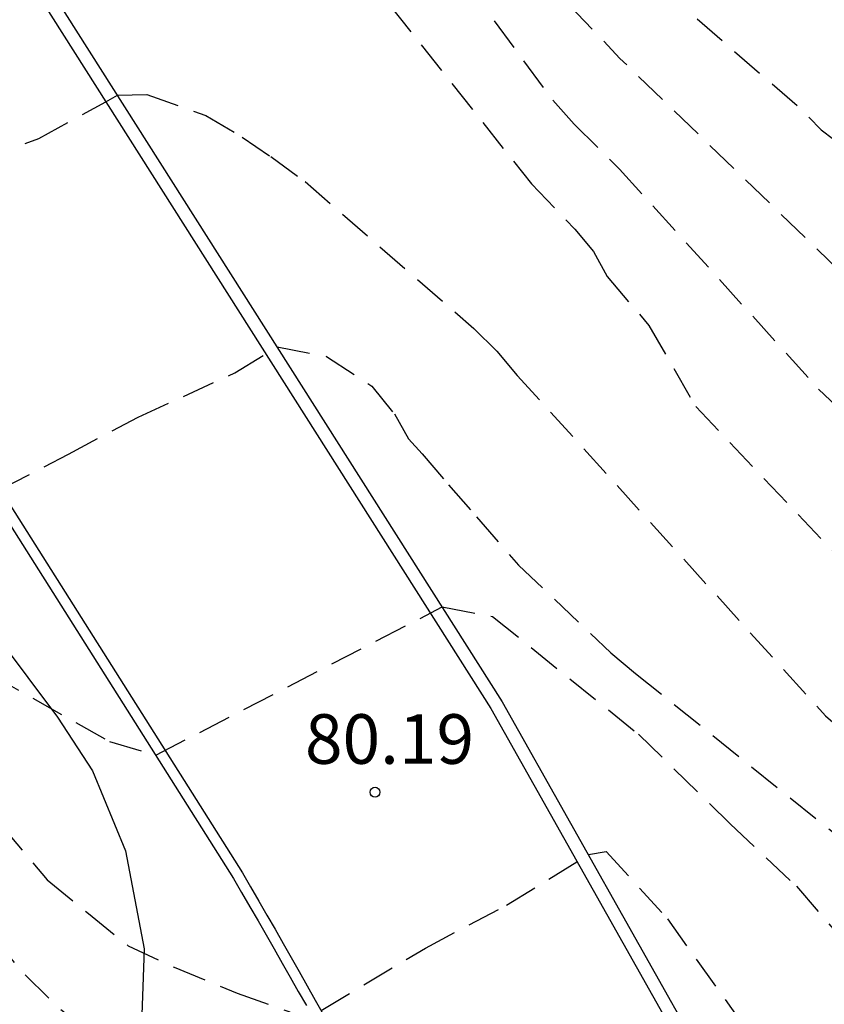
# Model space of a CAD drawing. Units: metres. Extents: x 584493 to 584845, y 4797289 to 4797541.
# Drawn here: x 584601 to 584613, y 4797421 to 4797436 of the extents above; entities that cross this region are included whole.
import ezdxf

# ---------------------------------------------------------------- set-up
doc = ezdxf.new("R2010")
doc.units = ezdxf.units.M
doc.header["$MEASUREMENT"] = 0
doc.linetypes.add('TRAZOS_NORMALES', pattern=[0.75, 0.5, -0.25])
for name, color, linetype in [('020194', 31, 'TRAZOS_NORMALES'), ('020195', 30, 'TRAZOS_NORMALES'), ('020204', 9, 'Continuous'), ('020308', 9, 'Continuous'), ('060113', 4, 'Continuous'), ('060134', 9, 'Continuous'), ('060147', 9, 'Continuous'), ('100106', 63, 'Continuous')]:
    doc.layers.add(name, color=color, linetype=linetype)
doc.styles.add('ARIAL', font='arial.ttf', dxfattribs={"height": 1})

# ---------------------------------------------------------------- blocks, each defined once
blk = doc.blocks.new('COTAPU')
blk.add_circle((0, 0), 0.075)

msp = doc.modelspace()

# ---------------------------------------------------------------- linework, layer by layer
at = {"layer": '020194', "flags": 128}
for points, elevation in [([(584577.73, 4797525.396), (584578.182, 4797521.087), (584579.192, 4797515.366), (584579.898, 4797510.939), (584580.27, 4797509.082), (584580.338, 4797508.639), (584580.994, 4797505.902), (584581.155, 4797504.948), (584581.915, 4797499.58), (584582.447, 4797496.299), (584582.832, 4797493.783), (584583.268, 4797489.379), (584584.518, 4797482.122), (584584.622, 4797480.194), (584584.775, 4797479.252), (584584.806, 4797478.803), (584584.885, 4797478.339), (584584.897, 4797477.867), (584585.047, 4797476.44), (584585.133, 4797475.986), (584585.169, 4797475.496), (584585.245, 4797475.046), (584586.1, 4797468.163), (584587.01, 4797463.366), (584588.902, 4797457.409), (584591.015, 4797453.683), (584591.321, 4797453.158), (584591.647, 4797452.434), (584592.177, 4797452.573), (584593.418, 4797452.652), (584594.659, 4797452.837), (584595.948, 4797453.02), (584596.043, 4797453.481), (584596.244, 4797453.471), (584596.693, 4797453.153), (584597.432, 4797451.674), (584597.801, 4797450.987), (584597.95, 4797450.529), (584598.554, 4797449.659), (584599.19, 4797448.851), (584599.9, 4797448.037), (584600.588, 4797447.153), (584601.288, 4797446.185), (584601.9, 4797445.301), (584603.151, 4797443.54), (584603.47, 4797443.183), (584604.219, 4797442.531), (584604.81, 4797441.79), (584605.136, 4797441.458), (584605.492, 4797441.152), (584606.352, 4797440.173), (584608.786, 4797437.76), (584609.096, 4797437.395), (584609.443, 4797437.063), (584612.389, 4797434.509), (584612.679, 4797434.208), (584613.036, 4797433.932), (584613.37, 4797433.599), (584613.738, 4797433.34), (584614.424, 4797432.705), (584614.724, 4797432.384), (584615.788, 4797431.359), (584619.73, 4797427.653), (584620.105, 4797427.414), (584622.435, 4797425.549), (584622.763, 4797425.235), (584623.444, 4797424.682), (584627.24, 4797420.12), (584627.506, 4797419.729), (584628.349, 4797418.579), (584628.954, 4797417.891), (584630.366, 4797415.873), (584630.646, 4797415.551), (584630.871, 4797415.172), (584631.432, 4797414.58), (584632.799, 4797413.73), (584632.971, 4797413.304), (584633.334, 4797411.946), (584633.312, 4797409.061), (584633.271, 4797408.602), (584633.27, 4797406.991), (584633.12, 4797393.93), (584633.04, 4797392.04), (584632.98, 4797390.16), (584632.95, 4797388.28), (584632.95, 4797386.4), (584632.97, 4797384.52), (584633.01, 4797382.63), (584633.09, 4797380.75), (584633.19, 4797378.87), (584633.31, 4797377), (584633.45, 4797375.37), (584634.17, 4797358.62), (584634.51, 4797354.17), (584634.707, 4797352.547), (584634.887, 4797351.747), (584635.137, 4797350.957), (584635.297, 4797350.277), (584635.337, 4797350.057), (584635.687, 4797348.867), (584636.007, 4797347.747), (584636.087, 4797347.537), (584636.417, 4797346.517), (584636.787, 4797345.377), (584638.407, 4797340.927), (584638.467, 4797340.677), (584638.587, 4797340.427), (584639.047, 4797339.287), (584639.147, 4797339.057), (584639.647, 4797337.997), (584640.297, 4797336.927), (584641.007, 4797336.097), (584641.757, 4797335.177), (584642.477, 4797334.257), (584643.167, 4797333.337), (584643.547, 4797332.717), (584643.617, 4797332.487), (584643.647, 4797332.217), (584643.847, 4797331.027), (584644.087, 4797329.797), (584644.167, 4797329.557), (584644.547, 4797328.447), (584644.797, 4797327.797), (584644.916, 4797327.617), (584645.046, 4797327.447), (584645.726, 4797326.557), (584646.676, 4797325.717), (584647.346, 4797324.987), (584648.096, 4797324.267), (584648.466, 4797323.967), (584649.436, 4797323.417), (584649.626, 4797323.267), (584649.836, 4797323.157), (584650.896, 4797322.587), (584651.086, 4797322.507), (584651.266, 4797322.387), (584651.786, 4797322.007), (584652.126, 4797321.717), (584652.296, 4797321.627), (584652.646, 4797321.367), (584653.556, 4797320.767), (584653.876, 4797320.527), (584653.936, 4797320.317), (584653.936, 4797320.097), (584653.846, 4797319.697), (584653.706, 4797319.527), (584653.586, 4797319.347), (584653.516, 4797319.117), (584653.456, 4797318.677), (584653.496, 4797318.457), (584653.596, 4797318.277), (584653.756, 4797317.907), (584653.766, 4797317.677), (584653.746, 4797317.457), (584653.776, 4797317.007), (584653.836, 4797316.787), (584654.136, 4797315.847), (584654.216, 4797315.637), (584654.616, 4797314.517), (584654.996, 4797313.427), (584655.366, 4797312.497), (584655.766, 4797311.597), (584655.926, 4797311.467), (584656.136, 4797311.427), (584656.336, 4797311.427), (584657.016, 4797311.497), (584657.426, 4797311.457), (584657.616, 4797311.347), (584657.976, 4797311.167), (584658.336, 4797311.087), (584659.256, 4797311.057), (584660.466, 4797310.967), (584661.796, 4797310.847), (584661.866, 4797310.847), (584661.946, 4797310.787), (584661.996, 4797310.617), (584662.026, 4797310.387), (584662.166, 4797309.367), (584662.466, 4797308.347), (584662.546, 4797307.867), (584662.556, 4797307.657), (584662.626, 4797306.697), (584662.836, 4797305.497), (584662.935, 4797304.307), (584663.085, 4797303.167), (584663.305, 4797301.917), (584663.535, 4797300.947), (584663.585, 4797300.747), (584663.905, 4797299.697), (584663.965, 4797299.487), (584664.335, 4797298.367), (584664.488, 4797298.004)], 86.64), ([(584664.565, 4797293.048), (584664.545, 4797293.078), (584664.395, 4797293.468), (584664.145, 4797294.508), (584663.905, 4797295.578), (584663.845, 4797295.808), (584663.585, 4797296.847), (584663.305, 4797297.817), (584662.715, 4797301.007), (584662.465, 4797302.157), (584662.405, 4797302.387), (584662.335, 4797303.257), (584662.216, 4797304.417), (584662.176, 4797305.597), (584662.166, 4797305.807), (584662.136, 4797306.017), (584661.906, 4797306.327), (584661.526, 4797306.517), (584660.476, 4797306.927), (584660.266, 4797306.987), (584659.216, 4797307.057), (584658.556, 4797307.097), (584658.336, 4797307.097), (584658.136, 4797307.177), (584658.006, 4797307.337), (584657.866, 4797307.717), (584657.796, 4797307.917), (584657.656, 4797308.317), (584657.386, 4797309.347), (584657.286, 4797309.777), (584656.906, 4797310.587), (584656.786, 4797310.787), (584656.636, 4797310.957), (584656.226, 4797311.127), (584656.026, 4797311.197), (584655.886, 4797311.287), (584655.676, 4797311.457), (584655.276, 4797312.097), (584655.206, 4797312.297), (584654.906, 4797313.157), (584654.566, 4797313.927), (584654.456, 4797314.137), (584654.296, 4797314.507), (584654.216, 4797314.697), (584653.906, 4797315.567), (584653.826, 4797315.847), (584653.716, 4797316.117), (584653.566, 4797316.507), (584652.876, 4797317.787), (584652.426, 4797318.327), (584652.146, 4797318.677), (584651.526, 4797319.417), (584651.446, 4797319.847), (584651.396, 4797320.277), (584651.396, 4797320.497), (584651.266, 4797320.917), (584650.766, 4797321.637), (584649.936, 4797322.387), (584649.046, 4797322.987), (584648.866, 4797323.127), (584648.436, 4797323.317), (584648.216, 4797323.387), (584647.686, 4797323.807), (584647.516, 4797323.957), (584647.136, 4797324.177), (584646.946, 4797324.317), (584646.156, 4797325.097), (584645.996, 4797325.247), (584645.806, 4797325.387), (584644.846, 4797326.097), (584644.067, 4797326.927), (584643.347, 4797327.827), (584642.797, 4797328.847), (584642.577, 4797329.447), (584642.157, 4797330.467), (584641.477, 4797331.447), (584641.347, 4797331.667), (584641.267, 4797331.877), (584641.037, 4797332.467), (584640.567, 4797333.377), (584639.977, 4797334.347), (584639.847, 4797334.587), (584639.617, 4797335.067), (584639.517, 4797335.247), (584639.007, 4797336.217), (584638.477, 4797337.097), (584638.137, 4797337.847), (584637.707, 4797338.987), (584637.307, 4797340.057), (584636.677, 4797341.637), (584636.167, 4797342.667), (584635.617, 4797343.707), (584635.137, 4797344.777), (584634.807, 4797345.887), (584634.447, 4797346.807), (584634.117, 4797347.957), (584633.837, 4797349.137), (584633.597, 4797350.337), (584633.567, 4797350.597), (584633.307, 4797351.717), (584633.207, 4797352.497), (584633.11, 4797353.64), (584632.45, 4797361.58), (584632, 4797375.19), (584631.88, 4797376.78), (584631.78, 4797378.7), (584631.7, 4797380.62), (584631.64, 4797382.55), (584631.6, 4797384.47), (584631.6, 4797386.4), (584631.61, 4797388.32), (584631.65, 4797390.25), (584631.72, 4797392.17), (584631.81, 4797394.09), (584631.966, 4797406.769), (584631.933, 4797409.471), (584631.959, 4797410.327), (584631.869, 4797411.754), (584631.779, 4797412.219), (584631.527, 4797413.125), (584630.207, 4797414.599), (584630.025, 4797414.96), (584629.756, 4797415.317), (584628.369, 4797417.386), (584627.764, 4797418.071), (584626.874, 4797419.143), (584626.595, 4797419.505), (584623.705, 4797422.879), (584623.06, 4797423.581), (584622.698, 4797423.894), (584621.884, 4797424.398), (584620.084, 4797425.872), (584619.295, 4797426.366), (584618.886, 4797426.603), (584618.522, 4797426.894), (584615.984, 4797429.221), (584615.602, 4797429.517), (584612.445, 4797432.571), (584609.635, 4797435.29), (584608.637, 4797436.337), (584607.757, 4797437.46), (584607.465, 4797437.785), (584604.731, 4797440.468), (584601.535, 4797443.884), (584601.196, 4797444.312), (584600.868, 4797444.727), (584600.072, 4797445.615), (584599.408, 4797446.523), (584599.278, 4797446.721), (584599.07, 4797447.063), (584598.753, 4797447.459), (584597.908, 4797448.12), (584597.279, 4797448.354), (584597.138, 4797448.163), (584595.187, 4797447.803), (584594.423, 4797447.697), (584593.63, 4797447.671), (584592.735, 4797447.58), (584592.583, 4797447.529), (584591.993, 4797448.701), (584590.011, 4797451.886), (584588.743, 4797454.819), (584588.427, 4797455.744), (584587.551, 4797458.173), (584585.983, 4797464.374), (584585.049, 4797468.642), (584584.567, 4797472.319), (584584.226, 4797474.718), (584583.835, 4797477.103), (584583.734, 4797477.579), (584583.526, 4797479.015), (584583.311, 4797479.914), (584583.101, 4797481.325), (584583.067, 4797481.789), (584581.897, 4797487.59), (584581.83, 4797488.073), (584581.346, 4797492.958), (584581.184, 4797493.874), (584580.327, 4797499.376), (584579.452, 4797505.294), (584579.404, 4797505.751), (584578.898, 4797508.074), (584577.844, 4797514.756), (584576.99, 4797519.583), (584576.763, 4797521.083), (584576.389, 4797525.071)], 85.64), ([(584494.163, 4797434.675), (584494.844, 4797437.435), (584495.957, 4797441.933), (584496.933, 4797445.838), (584497.726, 4797449.316), (584498.031, 4797450.964), (584498.214, 4797452.123), (584498.763, 4797453.649), (584499.556, 4797456.76), (584500.654, 4797459.323), (584501.873, 4797461.885), (584502.788, 4797463.35), (584503.46, 4797464.122), (584504.452, 4797465.65), (584505.363, 4797467.142), (584506.215, 4797468.289), (584506.501, 4797468.659), (584507.559, 4797469.668), (584508.297, 4797470.244), (584508.691, 4797470.506), (584510.842, 4797471.596), (584513.417, 4797472.383), (584516.884, 4797473.414), (584517.338, 4797473.514), (584517.719, 4797473.736), (584518.555, 4797474.091), (584519.419, 4797474.566), (584520.571, 4797475.45), (584520.999, 4797475.703), (584521.34, 4797475.946), (584522.207, 4797476.531), (584525.897, 4797479.671), (584526.221, 4797480.006), (584527.162, 4797481.102), (584527.973, 4797482.32), (584528.167, 4797482.722), (584529.168, 4797484.403), (584529.544, 4797485.243), (584529.789, 4797485.66), (584530.118, 4797486.54), (584531.505, 4797489.142), (584532.314, 4797490.364), (584532.473, 4797490.739), (584532.766, 4797491.667), (584532.958, 4797492.095), (584533.18, 4797492.499), (584533.431, 4797492.877), (584533.724, 4797493.215), (584534.074, 4797493.464), (584534.497, 4797493.629), (584535.153, 4797493.774), (584535.625, 4797493.846), (584536.099, 4797493.878), (584537.05, 4797493.848), (584539.949, 4797493.454), (584540.427, 4797493.341), (584548.021, 4797491.059), (584550.427, 4797490.683), (584550.913, 4797490.674), (584554.828, 4797490.869), (584555.298, 4797490.972), (584555.755, 4797491.128), (584556.18, 4797491.338), (584556.568, 4797491.609), (584557.284, 4797492.22), (584557.951, 4797492.899), (584558.252, 4797493.273), (584558.757, 4797494.094), (584558.967, 4797494.52), (584559.26, 4797495.431), (584559.528, 4797496.841), (584559.574, 4797497.314), (584559.021, 4797504.736), (584559.3, 4797506.98), (584559.659, 4797507.969), (584562.473, 4797508.299), (584565.17, 4797508.634), (584565.566, 4797508.64), (584566.036, 4797507.639), (584566.485, 4797505.138), (584567.382, 4797496.959), (584567.802, 4797493.679), (584568.281, 4797488.826), (584568.46, 4797487.268), (584568.718, 4797485.694), (584569.832, 4797481.344), (584572.083, 4797474.815), (584572.205, 4797474.368), (584572.54, 4797473.511), (584572.826, 4797472.59), (584573.93, 4797469.153), (584575.871, 4797464.05), (584577.406, 4797459.873), (584577.991, 4797458.59), (584579.006, 4797457.059), (584579.477, 4797456.243), (584581.339, 4797452.164), (584583.808, 4797447.348), (584583.998, 4797446.895), (584584.131, 4797446.457), (584584.296, 4797446.03), (584586.422, 4797442.125), (584588.381, 4797438.737), (584590.924, 4797435.129), (584593.598, 4797431.259), (584594.053, 4797430.421), (584595.891, 4797427.495), (584600.099, 4797422.074), (584600.572, 4797421.506), (584601.117, 4797420.961), (584604.005, 4797418.758), (584605.046, 4797417.929), (584605.757, 4797417.479), (584606.881, 4797417.244), (584607.086, 4797417.186), (584608.604, 4797418.001), (584609.813, 4797418.66), (584611.126, 4797419.213), (584611.285, 4797419.401), (584611.465, 4797419.408), (584611.868, 4797418.936), (584612.703, 4797417.706), (584613.173, 4797417.033), (584613.578, 4797416.412), (584614.297, 4797415.546), (584614.907, 4797415.009), (584615.98, 4797413.646), (584617.384, 4797412.241), (584619.943, 4797408.937), (584620.397, 4797408.028), (584620.83, 4797406.906), (584621.715, 4797405.377), (584621.8, 4797405.03), (584621.9, 4797404.68), (584621.98, 4797404.33), (584622.06, 4797403.97), (584622.13, 4797403.62), (584622.2, 4797403.26), (584622.25, 4797402.91), (584622.3, 4797402.55), (584622.35, 4797402.19), (584622.38, 4797401.83), (584622.41, 4797401.47), (584622.76, 4797391.61), (584622.8, 4797389.43), (584622.88, 4797387.89), (584622.95, 4797386.07), (584623.16, 4797383.97), (584623.21, 4797381.71), (584623.32, 4797380.11), (584623.53, 4797377.38), (584623.73, 4797375.2), (584623.97, 4797370.67), (584623.93, 4797364.39), (584624.01, 4797353.49), (584625.01, 4797348.89), (584625.05, 4797347.61), (584625.07, 4797347.02), (584625.1, 4797346.49), (584625.107, 4797346.033), (584625.107, 4797345.967), (584625.137, 4797345.447), (584625.147, 4797344.937), (584625.107, 4797344.367), (584625.057, 4797343.857), (584625.007, 4797343.287), (584624.997, 4797342.757), (584624.977, 4797342.127), (584624.987, 4797341.617), (584625.007, 4797341.117), (584625.017, 4797340.527), (584625.057, 4797339.997), (584625.117, 4797339.427), (584625.237, 4797338.817), (584625.337, 4797338.277), (584625.437, 4797337.727), (584625.517, 4797337.227), (584625.587, 4797336.657), (584625.667, 4797336.137), (584625.747, 4797335.627), (584625.847, 4797335.037), (584625.947, 4797334.517), (584626.087, 4797333.997), (584626.267, 4797333.467), (584626.497, 4797333.017), (584626.807, 4797332.387), (584626.457, 4797327.627), (584626.457, 4797326.847), (584626.487, 4797326.307), (584626.487, 4797325.737), (584626.457, 4797325.207), (584626.447, 4797324.658), (584626.357, 4797324.128), (584626.247, 4797323.578), (584626.027, 4797323.048), (584625.747, 4797322.828), (584625.467, 4797322.838), (584625.127, 4797323.058), (584624.777, 4797323.428), (584624.347, 4797323.778), (584623.917, 4797323.868), (584623.357, 4797323.788), (584623.017, 4797323.568), (584622.637, 4797323.138), (584622.367, 4797322.668), (584622.217, 4797322.158), (584622.147, 4797321.648), (584622.077, 4797320.508), (584622.227, 4797319.418), (584622.247, 4797318.828), (584622.157, 4797318.248), (584622.027, 4797317.738), (584621.867, 4797317.148), (584621.757, 4797316.578), (584621.687, 4797316.028), (584621.727, 4797315.418), (584621.807, 4797314.908), (584621.867, 4797314.338), (584621.987, 4797313.708), (584622.147, 4797313.188), (584622.357, 4797312.688), (584622.577, 4797312.208), (584622.817, 4797311.728), (584623.107, 4797311.258), (584623.377, 4797310.818), (584623.677, 4797310.388), (584624.097, 4797310.018), (584624.467, 4797309.628), (584624.727, 4797309.148), (584624.827, 4797308.648), (584624.877, 4797306.958)], 78.64)]:
    msp.add_lwpolyline(points, dxfattribs=dict(at, elevation=elevation))
at = {"layer": '020194'}
for points, elevation in [([(584580.111, 4797462.723), (584582.882, 4797455.763), (584583.451, 4797454.421), (584588.751, 4797444.246), (584592.497, 4797437.183), (584592.737, 4797436.802), (584596.323, 4797430.661), (584598.825, 4797427.031), (584600.105, 4797425.987), (584601.916, 4797424.963), (584602.616, 4797424.756), (584606.947, 4797426.997), (584607.71, 4797426.854), (584609.914, 4797425.073), (584611.3, 4797423.719), (584612.306, 4797422.773), (584614.241, 4797420.524), (584618.218, 4797416.16), (584620.227, 4797414.733), (584622.061, 4797413.21), (584622.633, 4797412.457), (584622.875, 4797412.05), (584623.437, 4797410.68), (584624.893, 4797405.952)], 80.64), ([(584606.161, 4797436.083), (584608.299, 4797433.391), (584608.952, 4797432.708), (584609.237, 4797432.368), (584609.441, 4797431.99), (584610.074, 4797431.252), (584610.78, 4797430.028), (584614.549, 4797426.055), (584614.956, 4797425.782), (584618.816, 4797423.64), (584619.988, 4797422.847), (584621.709, 4797421.944), (584622.064, 4797421.665), (584623.047, 4797420.646), (584623.984, 4797419.494), (584624.31, 4797419.134), (584626.12, 4797417.541)], 83.64), ([(584599.939, 4797433.746), (584600.85, 4797434.079), (584601.863, 4797434.633), (584602.036, 4797434.733), (584602.481, 4797434.743), (584603.372, 4797434.428), (584603.925, 4797434.099), (584604.356, 4797433.805), (584604.875, 4797433.426), (584607.424, 4797431.208), (584607.773, 4797430.865), (584608.082, 4797430.498), (584612.741, 4797425.352), (584613.101, 4797425.038), (584618.624, 4797421.375), (584621.28, 4797419.339), (584621.612, 4797419.049), (584622.589, 4797418.086), (584622.877, 4797417.733), (584624.332, 4797416.504), (584625.284, 4797415.557)], 82.64), ([(584600.266, 4797428.77), (584601.296, 4797429.307), (584602.353, 4797429.867), (584603.814, 4797430.536), (584604.45, 4797430.93), (584605.198, 4797430.785), (584605.882, 4797430.334), (584606.224, 4797429.914), (584606.438, 4797429.539), (584606.644, 4797429.313), (584607.045, 4797428.843), (584607.467, 4797428.357), (584608.099, 4797427.628), (584609.498, 4797426.302), (584609.872, 4797425.992), (584613.285, 4797423.244), (584618.498, 4797418.972)], 81.64)]:
    msp.add_lwpolyline(points, dxfattribs=dict(at, elevation=elevation))
at = {"layer": '020195'}
for points, elevation in [([(584606.843, 4797437.064), (584608.618, 4797434.657), (584608.942, 4797434.293), (584609.63, 4797433.615), (584612.637, 4797430.291), (584614.4, 4797428.6), (584615.13, 4797428.043), (584617.667, 4797425.766), (584618.485, 4797425.318), (584619.389, 4797424.816), (584620.938, 4797423.629), (584621.332, 4797423.391), (584622.154, 4797422.95), (584622.505, 4797422.658), (584624.438, 4797420.442), (584627.497, 4797417.246)], 84.64), ([(584597.858, 4797426.567), (584600.975, 4797422.871), (584601.6, 4797422.361), (584602.202, 4797421.874), (584602.897, 4797421.55), (584603.846, 4797421.156), (584604.644, 4797420.873)], 79.64), ([(584605.118, 4797420.896), (584606.693, 4797421.84), (584607.92, 4797422.488), (584609.158, 4797423.252), (584609.425, 4797423.299), (584610.353, 4797422.281), (584611.955, 4797420.036)], 79.64)]:
    msp.add_lwpolyline(points, dxfattribs=dict(at, elevation=elevation))
at = {"layer": '060113', "flags": 128}
for points in [[(584600.899, 4797436.152), (584607.684, 4797425.461), (584610.776, 4797419.968), (584612.915, 4797415.354), (584614.803, 4797410.937), (584616.84, 4797406.23), (584618.11, 4797402.97), (584618.29, 4797402.33), (584618.45, 4797401.69), (584618.59, 4797401.04), (584618.7, 4797400.38), (584618.79, 4797399.73), (584618.85, 4797399.07), (584618.88, 4797398.41), (584618.9, 4797397.74), (584618.88, 4797397.08), (584618.85, 4797396.42), (584618.79, 4797395.76)], [(584596.863, 4797433.854), (584603.794, 4797422.892), (584603.915, 4797422.678), (584604.039, 4797422.465), (584604.163, 4797422.252), (584604.285, 4797422.04), (584604.406, 4797421.826), (584604.527, 4797421.613), (584604.65, 4797421.399), (584604.772, 4797421.185), (584604.894, 4797420.97)]]:
    msp.add_lwpolyline(points, dxfattribs=at)
at = {"layer": '060134', "flags": 128}
msp.add_lwpolyline([(584597.006, 4797433.927), (584603.929, 4797422.976), (584604.05, 4797422.763), (584604.173, 4797422.55), (584604.297, 4797422.337), (584604.42, 4797422.124), (584604.541, 4797421.91), (584604.662, 4797421.697), (584604.785, 4797421.483), (584604.907, 4797421.269), (584605.029, 4797421.054), (584605.148, 4797420.842)], dxfattribs=at)
at = {"layer": '060147'}
msp.add_lwpolyline([(584601.076, 4797436.246), (584607.856, 4797425.564), (584610.954, 4797420.06), (584613.247, 4797415.495), (584615.134, 4797411.08), (584617.27, 4797406.16), (584617.5, 4797405.66), (584617.72, 4797405.15), (584617.93, 4797404.65), (584618.13, 4797404.14), (584618.33, 4797403.62), (584618.51, 4797403.11), (584618.69, 4797402.59), (584618.85, 4797402.06), (584619.01, 4797401.53), (584619.16, 4797401.01), (584619.29, 4797400.47), (584619.38, 4797399.79)], dxfattribs=at)
at = {"layer": '100106', "color": 63}
msp.add_lwpolyline([(584600.23, 4797426.53), (584601.13, 4797425.33), (584601.66, 4797424.52), (584602.16, 4797423.31), (584602.44, 4797421.83), (584602.39, 4797420.4), (584602.58, 4797418.08), (584602.49, 4797416.84), (584602.09, 4797415.53), (584601.32, 4797414.76), (584600.42, 4797414.57)], dxfattribs=at)

# ---------------------------------------------------------------- block references
at = {"layer": '020204', "rotation": 359.9987685839998}
msp.add_blockref('COTAPU', (584605.932, 4797424.196, 80.187), dxfattribs=at)

# ---------------------------------------------------------------- texts
at = {"layer": '020308', "style": 'ARIAL'}
msp.add_text('80.19', height=0.75, rotation=359.9988, dxfattribs=at).set_placement((584604.873, 4797424.625))

doc.saveas('drawing.dxf')
